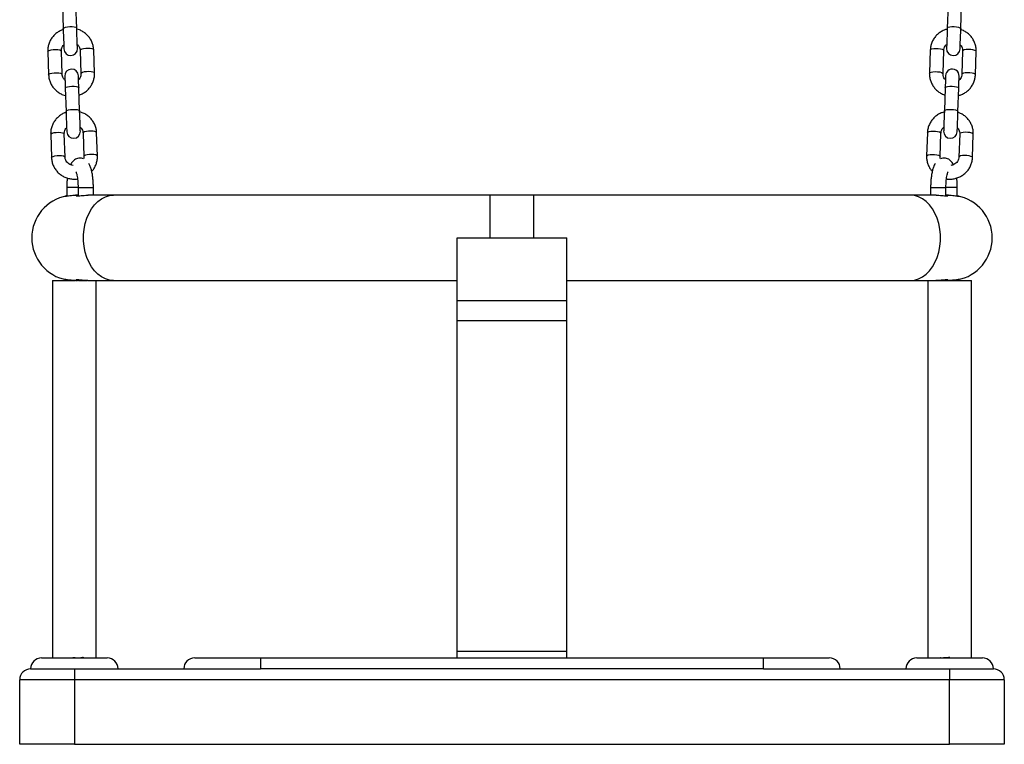
# Model space of a CAD drawing. Units: millimetres. Extents: x -2 to 8.5, y 1.4 to 15.6.
# Drawn here: x 5.9 to 6.3, y 11.8 to 12.1 of the extents above; entities that cross this region are included whole.
import ezdxf

# ---------------------------------------------------------------- set-up
doc = ezdxf.new("R2010")
doc.units = ezdxf.units.MM
doc.header["$MEASUREMENT"] = 0
doc.layers.get('0').update_dxf_attribs({"lineweight": 0})

# ---------------------------------------------------------------- blocks, each defined once
blk = doc.blocks.new('OPSHA_K011A')
at = {"color": 7, "linetype": 'Continuous', "lineweight": 25}
for p, q in [((283.7561390491722, -664.351376715904), (283.756509909272, -664.3619954025801)), ((283.762706050515, -664.3617790377195), (283.7623353096245, -664.3511603510435)), ((284.1609355303047, -664.3511603510435), (284.1605647894142, -664.3617790377195)), ((284.1667609306572, -664.3619954025801), (284.167131790757, -664.351376715904)), ((283.7494711967705, -664.3724697268065), (283.749841937661, -664.3830884134825)), ((283.7560381981132, -664.382872048622), (283.7556673380134, -664.3722533619459)), ((283.7642620893715, -664.3719531929548), (283.7646329494713, -664.3825718796309)), ((283.7708292099235, -664.3823555147703), (283.7704583498237, -664.3717368280943)), ((284.1528124901054, -664.3717368280943), (284.1524417492149, -664.3823555147703)), ((284.1586378904579, -664.3825718796309), (284.1590087505577, -664.3719531929548)), ((284.1676035019157, -664.3722533619459), (284.1672326418159, -664.382872048622)), ((284.1734289022682, -664.3830884134825), (284.173799762368, -664.3724697268065)), ((283.7574604841469, -664.3892180359419), (283.7578313442467, -664.3998367226179)), ((283.7640276046989, -664.3996203577574), (283.7636567445991, -664.3890015518721)), ((284.15961409533, -664.3890015518721), (284.1592433544395, -664.3996203577574)), ((284.1654394956825, -664.3998367226179), (284.1658103557823, -664.3892180359419)), ((283.7507926317451, -664.410310927635), (283.7511633726356, -664.420929614311)), ((283.7573596330879, -664.4207132494505), (283.7569887729881, -664.4100945627745)), ((283.7655835243461, -664.4097943937834), (283.7659543844459, -664.4204130804594)), ((283.7721506448982, -664.4201967155989), (283.7717797847984, -664.4095780289229)), ((284.1514910551307, -664.4095780289229), (284.1511203142402, -664.4201967155989)), ((284.1573164554832, -664.4204130804594), (284.157687315583, -664.4097943937834)), ((284.1662820669411, -664.4100945627745), (284.1659112068413, -664.4207132494505)), ((284.1721074672935, -664.420929614311), (284.1724783273933, -664.410310927635)), ((283.7581354471443, -664.4346502459105), (283.7581354471443, -664.4385256207045)), ((283.7633118721245, -664.438150349861), (283.7621656748054, -664.438150349861)), ((283.7633118721245, -664.4346502459105), (283.7633118721245, -664.4384523069914)), ((283.7795157524345, -664.438150349861), (283.7677487226723, -664.438150349861)), ((283.7703118416069, -664.438150349861), (283.7703118416069, -664.4346502459105)), ((283.951635489106, -664.438150349861), (283.7795157524345, -664.438150349861)), ((283.9716354700325, -664.438150349861), (283.951635489106, -664.438150349861)), ((284.1437550874946, -664.438150349861), (283.9716354700325, -664.438150349861)), ((284.1555389257667, -664.438150349861), (284.1437550874946, -664.438150349861)), ((284.1529589983223, -664.4346502459105), (284.1529589983223, -664.438150349861)), ((284.159959087014, -664.4384524262007), (284.159959087014, -664.4346502459105)), ((284.1611058803795, -664.438150349861), (284.159959087014, -664.438150349861)), ((284.1651353927849, -664.438525859123), (284.1651353927849, -664.4346502459105)), ((283.9366353842018, -664.4576502478178), (283.9866354557274, -664.4576502478178)), ((283.9366353842018, -664.4863325989302), (283.9366353842018, -664.4576502478178)), ((283.9866354557274, -664.4863325989302), (283.9866354557274, -664.4576502478178)), ((283.7516354414223, -664.477150264984), (283.7616354318855, -664.477150264984)), ((283.7581354471443, -664.4767747557219), (283.7581354471443, -664.477150264984)), ((283.7616354318855, -664.477150264984), (283.761893758416, -664.477150264984)), ((283.7621649595497, -664.477150264984), (283.7630248161552, -664.477150264984)), ((283.7642970176933, -664.477150264984), (283.7646008821724, -664.477150264984)), ((283.7649333568809, -664.477150264984), (283.7674021812675, -664.477150264984)), ((283.7651354166267, -664.477150264984), (283.7651354166267, -664.4771377480085)), ((283.7677316757438, -664.477150264984), (283.7795157524345, -664.477150264984)), ((283.7795157524345, -664.477150264984), (283.9366353842018, -664.477150264984)), ((283.9866354557274, -664.477150264984), (284.1437550874946, -664.477150264984)), ((284.1437550874946, -664.477150264984), (284.1555215212105, -664.477150264984)), ((284.1557126137016, -664.477150264984), (284.1584296318291, -664.477150264984)), ((284.1581354233024, -664.4771395361479), (284.1581354233024, -664.477150264984)), ((284.1586796137092, -664.477150264984), (284.1611051651237, -664.477150264984)), ((284.1608345600364, -664.477150264984), (284.1616354080437, -664.477150264984)), ((284.1616354080437, -664.477150264984), (284.1716353985069, -664.477150264984)), ((284.1651353927849, -664.477150264984), (284.1651353927849, -664.4767749941404)), ((283.9366353842018, -664.4863325989302), (283.9866354557274, -664.4863325989302)), ((283.9366353842018, -664.4954022800978), (283.9366353842018, -664.4863325989302)), ((283.9866354557274, -664.4954022800978), (283.9866354557274, -664.4863325989302)), ((283.9366353842018, -664.4954022800978), (283.9866354557274, -664.4954022800978)), ((283.9366353842018, -664.6466265356596), (283.9366353842018, -664.4954022800978)), ((283.9866354557274, -664.6466265356596), (283.9866354557274, -664.4954022800978)), ((283.7466354461906, -664.6496502792891), (283.7766354175804, -664.6496502792891)), ((283.7651354166267, -664.6496502792891), (283.7651354166267, -664.6494151985701)), ((283.7659800144432, -664.6496502792891), (283.7658284994362, -664.6495960390623)), ((283.8166353794334, -664.6496502792891), (283.8466354700325, -664.6496502792891)), ((283.8466354700325, -664.6496502792891), (283.8466354700325, -664.6546502745207)), ((283.8466354700325, -664.6496502792891), (284.076635489106, -664.6496502792891)), ((283.9366353842018, -664.6466265356596), (283.9866354557274, -664.6466265356596)), ((283.9366353842018, -664.6496502792891), (283.9366353842018, -664.6466265356596)), ((283.9866354557274, -664.6496502792891), (283.9866354557274, -664.6466265356596)), ((284.076635489106, -664.6546502745207), (284.076635489106, -664.6496502792891)), ((284.076635489106, -664.6496502792891), (284.1066354604957, -664.6496502792891)), ((284.1466354223488, -664.6496502792891), (284.1766353937385, -664.6496502792891)), ((284.1574424597023, -664.6495960390623), (284.157290825486, -664.6496502792891)), ((283.741635450959, -664.6546502745207), (283.7616354318855, -664.6546502745207)), ((283.7616354318855, -664.6546502745207), (283.7616354318855, -664.6596502697523)), ((283.7616354318855, -664.6546502745207), (283.8466354700325, -664.6546502745207)), ((284.076635489106, -664.6546502745207), (283.8466354700325, -664.6546502745207)), ((284.076635489106, -664.6546502745207), (284.1616354080437, -664.6546502745207)), ((284.1616354080437, -664.6546502745207), (284.1616354080437, -664.6596502697523)), ((284.1616354080437, -664.6546502745207), (284.1816353889702, -664.6546502745207)), ((283.7616354318855, -664.6596502697523), (283.7366354557274, -664.6596502697523)), ((283.7366354557274, -664.6891502773817), (283.7366354557274, -664.6596502697523)), ((283.7616354318855, -664.6596502697523), (283.7616354318855, -664.6891502773817)), ((284.1616354080437, -664.6596502697523), (283.7616354318855, -664.6596502697523)), ((284.1616354080437, -664.6891502773817), (284.1616354080437, -664.6596502697523)), ((284.1866353842018, -664.6596502697523), (284.1616354080437, -664.6596502697523)), ((284.1866353842018, -664.6596502697523), (284.1866353842018, -664.6891502773817)), ((283.7616354318855, -664.6891502773817), (283.7366354557274, -664.6891502773817)), ((283.7616354318855, -664.6891502773817), (284.1616354080437, -664.6891502773817)), ((284.1866353842018, -664.6891502773817), (284.1616354080437, -664.6891502773817))]:
    blk.add_line(p, q, dxfattribs=at)
at = {"color": 8, "linetype": 'Continuous', "lineweight": 25}
for p, q in [((283.7582546564338, -664.4346502459105), (283.7581354471443, -664.4346502459105)), ((283.7633118721245, -664.4346502459105), (283.7582546564338, -664.4346502459105)), ((283.7633118721245, -664.4346502459105), (283.7703118416069, -664.4346502459105)), ((283.951635489106, -664.4576502478178), (283.951635489106, -664.438150349861)), ((283.9716354700325, -664.4576502478178), (283.9716354700325, -664.438150349861)), ((284.1529589983223, -664.4346502459105), (284.159959087014, -664.4346502459105)), ((284.1651353927849, -664.4346502459105), (284.1599249931572, -664.4346502459105))]:
    blk.add_line(p, q, dxfattribs=at)
at = {"color": 8, "linetype": 'Continuous', "lineweight": 25, "flags": 128}
for points in [[(283.756509909272, -664.3619954025801), (283.7565521093605, -664.3618546164091), (283.756910929322, -664.3615800774153), (283.7575950714348, -664.3613426125105), (283.7585220428703, -664.3611708319243), (283.7595800253151, -664.3610854780729), (283.7606413456199, -664.3610968029554), (283.7615779730079, -664.3612034952696), (283.7622770162819, -664.3613926804121), (283.762654194474, -664.3616414701994), (283.762706050515, -664.3617790377195)], [(284.1605647894142, -664.3617790377195), (284.1606166454551, -664.3616414701994), (284.1609938236473, -664.3613926804121), (284.1616928669212, -664.3612034952696), (284.1626296135185, -664.3610968029554), (284.1636908146141, -664.3610854780729), (284.1647487970588, -664.3611708319243), (284.1656757684944, -664.3613426125105), (284.1663599106071, -664.3615800774153), (284.1667187305687, -664.3618546164091), (284.1667609306572, -664.3619954025801)], [(283.7494711967705, -664.3724697268065), (283.749648460984, -664.3721889889296), (283.7501779886482, -664.371928993469), (283.7509960027931, -664.3717212116774), (283.7520036789177, -664.3715906775053), (283.7530796619652, -664.3715531265791), (283.7540940138099, -664.3716129696425), (283.7549245449302, -664.3717631733473), (283.7554710003135, -664.3719856178816), (283.7556673380134, -664.3722533619459)], [(283.7704583498237, -664.3717368280943), (283.7702618929146, -664.37146908403), (283.7697155567406, -664.371246758705), (283.7688850256202, -664.3710965550001), (283.7678706737755, -664.3710365927275), (283.766794690728, -664.3710741436537), (283.7657868953941, -664.3712046778257), (283.7649690004585, -664.3714124596174), (283.764439353585, -664.3716724550779), (283.7642620893715, -664.3719531929548)], [(284.1528124901054, -664.3717368280943), (284.1530089470146, -664.37146908403), (284.1535552831886, -664.371246758705), (284.1543858143089, -664.3710965550001), (284.1554001661537, -664.3710365927275), (284.1564761492012, -664.3710741436537), (284.157483944535, -664.3712046778257), (284.1583019586799, -664.3714124596174), (284.1588314863441, -664.3716724550779), (284.1590087505577, -664.3719531929548)], [(284.173799762368, -664.3724697268065), (284.1736224981544, -664.3721889889296), (284.173092851281, -664.371928993469), (284.1722749563453, -664.3717212116774), (284.1712671610115, -664.3715906775053), (284.170191177964, -664.3715531265791), (284.1691768261192, -664.3716129696425), (284.1683462949989, -664.3717631733473), (284.1677999588249, -664.3719856178816), (284.1676035019157, -664.3722533619459)], [(283.749841937661, -664.3830880558546), (283.7500192018745, -664.3828076756056), (283.7505487295387, -664.3825476801451), (283.7513667436836, -664.3823398983534), (283.7523745390175, -664.3822093641813), (283.753450522065, -664.3821718132551), (283.7544648739097, -664.3822317755278), (283.75529540503, -664.3823819792326), (283.7558417412041, -664.3826043045576), (283.7560381981132, -664.382872048622)], [(283.7708290907142, -664.3823551571425), (283.7706327530144, -664.382087770706), (283.7700862976311, -664.381865445381), (283.76925588572, -664.3817152416761), (283.768241414666, -664.3816552794035), (283.7671655508278, -664.3816928303297), (283.7661577554939, -664.3818233645018), (283.765339741349, -664.3820311462935), (283.7648102136848, -664.382291141754), (283.7646329494713, -664.3825718796309)], [(284.1524417492149, -664.3823551571425), (284.1526380869148, -664.382087770706), (284.1531845422981, -664.381865445381), (284.1540149542091, -664.3817152416761), (284.1550294252632, -664.3816552794035), (284.1561054083107, -664.3816928303297), (284.1571130844353, -664.3818233645018), (284.1579310985801, -664.3820311462935), (284.1584606262443, -664.382291141754), (284.1586378904579, -664.3825718796309)], [(284.1734289022682, -664.3830880558546), (284.1732516380546, -664.3828076756056), (284.1727221103905, -664.3825476801451), (284.1719040962456, -664.3823398983534), (284.1708963009117, -664.3822093641813), (284.1698204370735, -664.3821718132551), (284.1688059660194, -664.3822317755278), (284.1679755541084, -664.3823819792326), (284.1674290987251, -664.3826043045576), (284.1672326418159, -664.382872048622)], [(283.7574604841469, -664.3892180359419), (283.7575026842354, -664.3890771305616), (283.7578616234062, -664.3888025915678), (283.7585457655189, -664.388565126663), (283.7594727369545, -664.3883933460768), (283.76053060019, -664.3883079922255), (283.7615919204948, -664.388319317108), (283.7625285478828, -664.3884260094221), (283.763227710366, -664.3886151945646), (283.7636047693489, -664.3888639843519), (283.7636567445991, -664.3890015518721)], [(284.15961409533, -664.3890015518721), (284.1596660705803, -664.3888639843519), (284.1600432487724, -664.3886151945646), (284.1607422920463, -664.3884260094221), (284.1616789194343, -664.388319317108), (284.1627402397392, -664.3883079922255), (284.163798222184, -664.3883933460768), (284.1647250744102, -664.388565126663), (284.1654093357322, -664.3888025915678), (284.1657681556938, -664.3890771305616), (284.1658103557823, -664.3892180359419)], [(283.7578313442467, -664.3998367226179), (283.7578735443352, -664.3996958172377), (283.7582323642967, -664.3994212782438), (283.7589165064094, -664.399183813339), (283.759843477845, -664.3990120327528), (283.7609014602897, -664.3989266789015), (283.7619627805946, -664.398938003784), (283.7628994079826, -664.3990446960981), (283.7635984512565, -664.3992338812407), (283.7639756294487, -664.399482671028), (283.7640276046989, -664.3996203577574)], [(284.1592433544395, -664.3996203577574), (284.1592952104805, -664.399482671028), (284.1596723886726, -664.3992338812407), (284.1603714319465, -664.3990446960981), (284.1613080593345, -664.398938003784), (284.1623693796394, -664.3989266789015), (284.1634273620842, -664.3990120327528), (284.1643543335197, -664.399183813339), (284.1650384756325, -664.3994212782438), (284.165397295594, -664.3996958172377), (284.1654394956825, -664.3998367226179)], [(283.7507926317451, -664.410310927635), (283.7509698959587, -664.4100301897581), (283.7514994236229, -664.4097701942976), (283.7523174377678, -664.4095624125059), (283.7533251138923, -664.4094318783339), (283.7544010969398, -664.4093943274077), (283.7554154487846, -664.4094542896803), (283.7562459799049, -664.4096044933851), (283.7567924352882, -664.4098268187101), (283.7569887729881, -664.4100945627745)], [(283.7717797847984, -664.4095780289229), (283.7715833278892, -664.4093102848585), (283.7710369917152, -664.4090879595335), (283.7702064605949, -664.4089377558287), (283.7691921087501, -664.408877793556), (283.7681161257026, -664.4089153444822), (283.7671083303688, -664.4090458786543), (283.7662904354332, -664.409253660446), (283.7657607885597, -664.4095136559065), (283.7655835243461, -664.4097943937834)], [(284.1514910551307, -664.4095780289229), (284.1516875120399, -664.4093102848585), (284.1522338482139, -664.4090879595335), (284.1530643793342, -664.4089377558287), (284.154078731179, -664.408877793556), (284.1551547142265, -664.4089153444822), (284.1561625095604, -664.4090458786543), (284.1569805237053, -664.409253660446), (284.1575100513695, -664.4095136559065), (284.157687315583, -664.4097943937834)], [(284.1724783273933, -664.410310927635), (284.1723010631798, -664.4100301897581), (284.1717714163063, -664.4097701942976), (284.1709535213707, -664.4095624125059), (284.1699457260368, -664.4094318783339), (284.1688697429893, -664.4093943274077), (284.1678553911445, -664.4094542896803), (284.1670248600242, -664.4096044933851), (284.1664785238502, -664.4098268187101), (284.1662820669411, -664.4100945627745)], [(283.7511633726356, -664.4209292566832), (283.7513406368492, -664.4206488764341), (283.7518701645134, -664.4203888809736), (283.7526881786583, -664.420181099182), (283.7536959739921, -664.4200505650099), (283.7547719570396, -664.4200130140837), (283.7557863088844, -664.4200729763563), (283.7566168400047, -664.4202231800612), (283.7571631761787, -664.4204455053862), (283.7573596330879, -664.4207132494505)], [(283.7721506448982, -664.420196357971), (283.771954187989, -664.4199290907438), (283.7714077326057, -664.4197066462095), (283.7705773206947, -664.4195564425047), (283.7695628496406, -664.419496480232), (283.7684869858024, -664.4195340311583), (283.7674791904686, -664.4196645653303), (283.7666611763237, -664.4198724663313), (283.7661316486595, -664.4201323425825), (283.7659543844459, -664.4204130804594)], [(284.1511203142402, -664.420196357971), (284.1513166519401, -664.4199290907438), (284.1518631073234, -664.4197066462095), (284.1526935192344, -664.4195564425047), (284.1537079902885, -664.419496480232), (284.154783973336, -664.4195340311583), (284.1557916494606, -664.4196645653303), (284.1566096636055, -664.4198724663313), (284.1571391912697, -664.4201323425825), (284.1573164554832, -664.4204130804594)], [(284.1721074672935, -664.4209292566832), (284.17193020308, -664.4206488764341), (284.1714006754158, -664.4203888809736), (284.1705826612709, -664.420181099182), (284.169574865937, -664.4200505650099), (284.1684990020988, -664.4200130140837), (284.1674845310447, -664.4200729763563), (284.1666539999244, -664.4202231800612), (284.1661076637504, -664.4204455053862), (284.1659112068413, -664.4207132494505)], [(283.7795157524345, -664.477150264984), (283.7776517959831, -664.476968709236), (283.7758225294349, -664.4764271414335), (283.7740620466469, -664.4755359327849), (283.7724032493828, -664.4743115341719), (283.7708768936394, -664.4727767145689), (283.7695114704368, -664.4709600842054), (283.7683323713539, -664.468895617729), (283.7673615308998, -664.4666215813215), (283.7666171880958, -664.4641804134901), (283.7661131712196, -664.4616176521833), (283.7658587785957, -664.4589809811171), (283.7658587785957, -664.4563195145186), (283.7661131712196, -664.4536829626616), (283.7666171880958, -664.4511202013548), (283.7673615308998, -664.4486790335234), (283.7683323713539, -664.4464049971159), (283.7695114704368, -664.4443405306395), (283.7708768936394, -664.442523900276), (283.7724032493828, -664.440989080673), (283.7740620466469, -664.4397646820601), (283.7758225294349, -664.4388733542021), (283.7776517959831, -664.438331905609), (283.7795157524345, -664.438150349861)], [(284.1437550874946, -664.477150264984), (284.1456190439461, -664.476968709236), (284.1474483104942, -664.4764271414335), (284.1492087932823, -664.4755359327849), (284.1508675905464, -664.4743115341719), (284.1523940654991, -664.4727767145689), (284.1537594887016, -664.4709600842054), (284.1549385877846, -664.468895617729), (284.1559093090294, -664.4666215813215), (284.1566536518333, -664.4641804134901), (284.1571576687095, -664.4616176521833), (284.1574120613334, -664.4589809811171), (284.1574120613334, -664.4563195145186), (284.1571576687095, -664.4536829626616), (284.1566536518333, -664.4511202013548), (284.1559093090294, -664.4486790335234), (284.1549385877846, -664.4464049971159), (284.1537594887016, -664.4443405306395), (284.1523940654991, -664.442523900276), (284.1508675905464, -664.440989080673), (284.1492087932823, -664.4397646820601), (284.1474483104942, -664.4388733542021), (284.1456190439461, -664.438331905609), (284.1437550874946, -664.438150349861)]]:
    blk.add_lwpolyline(points, dxfattribs=at)
at = {"color": 7, "linetype": 'Continuous', "lineweight": 25, "flags": 128}
for points in [[(283.756509909272, -664.3619954025801), (283.7565683218239, -664.3636675512846), (283.7566270920036, -664.3653523361738), (283.7566833587883, -664.366961780792), (283.756733903527, -664.3684116041716), (283.7567763420341, -664.3696263468321), (283.7568082901237, -664.370542351013), (283.7568281980751, -664.3711118137892), (283.7568349930046, -664.3713050520475)], [(283.7630312534569, -664.371088687187), (283.7630244585274, -664.3708954489286), (283.763004550576, -664.3703259861525), (283.7629726024864, -664.3694099819716), (283.7629301639793, -664.368195239311), (283.7628795000313, -664.3667452967222), (283.7628233524559, -664.3651359713133), (283.7627644630668, -664.3634511864241), (283.762706050515, -664.3617790377195)], [(284.1605647894142, -664.3617790377195), (284.1605063768623, -664.3634511864241), (284.1604474874733, -664.3651359713133), (284.1603913398979, -664.3667452967222), (284.1603406759498, -664.368195239311), (284.1602982374428, -664.3694099819716), (284.1602662893532, -664.3703259861525), (284.1602463814018, -664.3708954489286), (284.1602397056816, -664.371088687187)], [(284.1664358469246, -664.3713050520475), (284.1664426418541, -664.3711118137892), (284.1664625498054, -664.370542351013), (284.166494497895, -664.3696263468321), (284.1665369364021, -664.3684116041716), (284.1665876003502, -664.366961780792), (284.1666437479255, -664.3653523361738), (284.1667026373146, -664.3636675512846), (284.1667609306572, -664.3619954025801)], [(283.7572691532371, -664.3837365543898), (283.7572724910972, -664.3838353788908), (283.7572828623054, -664.3841291105803), (283.757299551606, -664.384609881645), (283.7573224397896, -664.3852648174818), (283.7573508116005, -664.3860765135344), (283.7573838325737, -664.3870233929213), (283.7574207874534, -664.3880799448546), (283.7574604841469, -664.3892180359419)], [(283.7636567445991, -664.3890015518721), (283.7636170479057, -664.387863579994), (283.763580093026, -664.3868070280607), (283.7635470720527, -664.3858601486738), (283.7635187002418, -664.3850484526213), (283.7634958120582, -664.3843933975752), (283.7634790035484, -664.3839126265104), (283.7634687515495, -664.3836190140303), (283.7634652944801, -664.3835201895292)], [(284.159805545449, -664.3835201895292), (284.1598020883796, -664.3836190140303), (284.1597918363807, -664.3839126265104), (284.1597750278709, -664.3843933975752), (284.1597521396873, -664.3850484526213), (284.1597237678764, -664.3858601486738), (284.1596907469032, -664.3868070280607), (284.1596539112327, -664.387863579994), (284.15961409533, -664.3890015518721)], [(284.1658103557823, -664.3892180359419), (284.1658500524757, -664.3880799448546), (284.1658870073555, -664.3870233929213), (284.1659200283287, -664.3860765135344), (284.1659484001396, -664.3852648174818), (284.1659712883232, -664.384609881645), (284.165988096833, -664.3841291105803), (284.1659983488319, -664.3838353788908), (284.1660018059013, -664.3837365543898)], [(283.7578313442467, -664.3998367226179), (283.7578897567985, -664.4015087521132), (283.7579485269783, -664.4031935370024), (283.758004793763, -664.4048029816206), (283.7580553385017, -664.4062529242094), (283.7580977770088, -664.4074675476606), (283.7581298443077, -664.4083835518416), (283.7581496330498, -664.408953133827), (283.7581564279793, -664.4091462528761)], [(283.7643526884315, -664.4089298880156), (283.764345893502, -664.4087366497572), (283.7643259855507, -664.408167186981), (283.7642940374611, -664.4072511828001), (283.764251598954, -664.4060364401396), (283.7642009350059, -664.4045866167601), (283.7641447874306, -664.4029771721418), (283.7640858980415, -664.4012923872526), (283.7640276046989, -664.3996203577574)], [(284.1592433544395, -664.3996203577574), (284.1591849418876, -664.4012923872526), (284.1591260524986, -664.4029771721418), (284.1590699049232, -664.4045866167601), (284.1590192409752, -664.4060364401396), (284.1589768024681, -664.4072511828001), (284.1589448543785, -664.408167186981), (284.1589249464271, -664.4087366497572), (284.1589182707069, -664.4089298880156)], [(284.1651144119499, -664.4091462528761), (284.1651212068794, -664.408953133827), (284.1651411148308, -664.4083835518416), (284.1651730629204, -664.4074675476606), (284.1652155014274, -664.4062529242094), (284.1652661653755, -664.4048029816206), (284.1653223129509, -664.4031935370024), (284.1653810831306, -664.4015087521132), (284.1654394956825, -664.3998367226179)]]:
    blk.add_lwpolyline(points, dxfattribs=at)
at = {"color": 7, "linetype": 'Continuous', "lineweight": 25}
for centre, radius, start, end in [((283.7599330936176, -664.3711968596872), 0.003100000000000447, 182.0000000019329, 2.000000001932904), ((284.1633377696201, -664.3711968596872), 0.003099999999999538, 177.9999999980671, 357.9999999980671), ((283.7603672122371, -664.38362839042), 0.003100000000000447, 2.000000001932904, 182.0000000019329), ((284.1629036510006, -664.38362839042), 0.003100000000000431, 357.9999999980671, 177.9999999980671), ((283.7612545383657, -664.409038086174), 0.003100000000000447, 182.0000000019329, 2.000000001932904), ((284.162016324872, -664.409038086174), 0.003099999999999522, 177.9999999980671, 357.9999999980671), ((283.7616354316181, -664.4576502974087), 0.01950000000000007, 100.3398772878972, 259.6601227121028), ((284.1616354316178, -664.4576502974087), 0.01949999999999991, 280.3398772878972, 79.66012271210286), ((283.7466354316187, -664.6546502974088), 0.005000000000000455, 90, 180), ((283.7766354316175, -664.6546502974088), 0.005000000000000455, 0, 90), ((283.8166354316184, -664.6546502974088), 0.005, 90, 180), ((284.1066354316193, -664.6546502974088), 0.005, 0, 90), ((284.1466354316183, -664.6546502974088), 0.005000000000000455, 90, 180), ((284.176635431619, -664.6546502974088), 0.005000000000000455, 0, 90), ((283.7416354316177, -664.6596502974087), 0.005, 90, 180), ((284.1816354316182, -664.6596502974087), 0.00500000000000091, 0, 90)]:
    blk.add_arc(centre, radius, start, end, dxfattribs=at)
for points, knots in [([(283.7565256448982, -664.3624469673689), (283.7560391738737, -664.362627355435), (283.7549810983258, -664.3630196998754), (283.7535173648087, -664.3639653503892), (283.7521617433961, -664.3651788012874), (283.7510470353939, -664.366610613806), (283.7502020103314, -664.3682063198012), (283.7496579236688, -664.3699187188006), (283.7494584666677, -664.3713613979803), (283.7494682434829, -664.3722126028956), (283.7494711967705, -664.3724697268065)], [0, 0, 0, 0, 0.1172836530145218, 0.2550922031393381, 0.392758941672282, 0.5302189508361732, 0.6673996674287491, 0.804282821189269, 0.9408796101959321, 1, 1, 1, 1]), ([(283.7704583498237, -664.3717368280943), (283.7704328675594, -664.3713643834569), (283.7703669502737, -664.3704009470835), (283.7699893618049, -664.3688783686584), (283.7692757779517, -664.3672394065616), (283.7682790526199, -664.3657474947727), (283.767035451356, -664.3644433694469), (283.7655761630907, -664.3633791220102), (283.7641233807411, -664.3626204634952), (283.7631304546761, -664.3623537053493), (283.7627223821876, -664.3622440731581)], [0, 0, 0, 0, 0.08580737945297923, 0.2219657426080345, 0.3581631788874274, 0.4944273897636782, 0.6308470616068697, 0.7675103044155583, 0.9044514472434896, 1, 1, 1, 1]), ([(284.1605489345787, -664.3622306025084), (284.1600510546198, -664.3623766023693), (284.1589681920398, -664.3626941443456), (284.1574420482032, -664.3635353938985), (284.1560051537711, -664.3646513899678), (284.1547932421766, -664.3660019091599), (284.1538389950404, -664.3675347782842), (284.1531767460058, -664.3692050328289), (284.152877261555, -664.3706303042122), (284.1528275173226, -664.3714801104509), (284.1528124901054, -664.3717368280943)], [0, 0, 0, 0, 0.1172852528640869, 0.255089222417463, 0.3927614300031313, 0.5302181577483658, 0.6673966144332483, 0.804282467322823, 0.9408757649950039, 0.9999999999999999, 0.9999999999999999, 0.9999999999999999, 0.9999999999999999]), ([(284.173799762368, -664.3724697268065), (284.1738003186441, -664.3720963977203), (284.1738017575738, -664.3711307010847), (284.1735312236672, -664.3695855133997), (284.1729337769032, -664.3679007689555), (284.1720435301089, -664.3663429683447), (284.1708938805262, -664.3649553225646), (284.169512514993, -664.3637916572025), (284.1681160692681, -664.3629336384008), (284.1671441477122, -664.3625982657447), (284.1667447181938, -664.3624604380186)], [0, 0, 0, 0, 0.08580986396847243, 0.2219658206491253, 0.3581600849688731, 0.4944226887225984, 0.6308434256954536, 0.7675059604289542, 0.9044521838865164, 0.9999999999999999, 0.9999999999999999, 0.9999999999999999, 0.9999999999999999]), ([(283.7556673380134, -664.3722533619459), (283.7556670519101, -664.3721112472078), (283.7556660309313, -664.3716041014384), (283.7558785144814, -664.3707475891779), (283.7562741086243, -664.3699288198022), (283.7566632001111, -664.3695620284213), (283.7567706199882, -664.3694607651289)], [0, 0, 0, 0, 0.1408032945928313, 0.5024657980465902, 0.8626413974666927, 1, 1, 1, 1]), ([(283.7629667612312, -664.369243446594), (283.7631162812616, -664.3693747358416), (283.7635466190025, -664.3697526030587), (283.7639951232543, -664.3705734799928), (283.7642266022506, -664.3713729940177), (283.7642552659711, -664.371841633327), (283.7642620893715, -664.3719531929548)], [0, 0, 0, 0, 0.185694810323899, 0.5344533722719237, 0.8891765854729993, 1, 1, 1, 1]), ([(284.1590087505577, -664.3719531929548), (284.1590183875381, -664.3718114500907), (284.1590527857664, -664.3713055132273), (284.159324293298, -664.3704657940684), (284.159776159044, -664.3696766670391), (284.1601898676857, -664.369337917577), (284.1603040786979, -664.3692444002684)], [0, 0, 0, 0, 0.1407717827143453, 0.5024706865261029, 0.862648926221062, 1, 1, 1, 1]), ([(284.1665003391502, -664.3694598114546), (284.1666403578823, -664.3696012167995), (284.1670433008078, -664.3700081500908), (284.1674333429931, -664.3708583456616), (284.1676083434307, -664.3716720442364), (284.1676044328818, -664.3721415815228), (284.1676035019157, -664.3722533619459)], [0, 0, 0, 0, 0.1857085950407762, 0.5344282406128715, 0.8891636303941188, 1, 1, 1, 1]), ([(283.749841937661, -664.3830884134825), (283.7498674199454, -664.3834608580887), (283.7499333372855, -664.3844242943826), (283.7503109251687, -664.3859468736773), (283.7510245114248, -664.3875858322092), (283.7520212277998, -664.3890777572778), (283.7532648787313, -664.3903818499393), (283.7547240505267, -664.3914462817843), (283.7561769378465, -664.3922047573863), (283.7571698368304, -664.3924715288458), (283.7575779052971, -664.3925811684187)], [0, 0, 0, 0, 0.08580726616237204, 0.2219654495489304, 0.3581627060082384, 0.4944267369762425, 0.6308462287059338, 0.7675146195711798, 0.90445155625639, 1, 1, 1, 1]), ([(283.7573335262535, -664.3855817949827), (283.7571840090098, -664.3854505054067), (283.7567536796344, -664.3850726375463), (283.7563050774882, -664.3842517804599), (283.7560739280237, -664.3834522277275), (283.7560450683871, -664.3829836075238), (283.7560381981132, -664.382872048622)], [0, 0, 0, 0, 0.1856958906158494, 0.534456054871716, 0.8891734267472773, 1, 1, 1, 1]), ([(283.7646329494713, -664.3825718796309), (283.7646332352509, -664.382713994097), (283.7646342550709, -664.3832211388976), (283.7644217908094, -664.3840776673053), (283.7640261422569, -664.3848963592575), (283.7636371623105, -664.3852632095918), (283.7635297867058, -664.3853644764479)], [0, 0, 0, 0, 0.1408066479133137, 0.5024777645908189, 0.8626619418230975, 0.9999999999999999, 0.9999999999999999, 0.9999999999999999, 0.9999999999999999]), ([(283.7637746425865, -664.3923782742079), (283.7642611589693, -664.3921978964595), (283.7653192614892, -664.3918056010368), (283.7667829346504, -664.3908598477922), (283.7681385467461, -664.3896464462628), (283.7692532536387, -664.3882146256451), (283.7700982695499, -664.3866189224502), (283.7706423921757, -664.3849065233367), (283.770841740254, -664.3834638422134), (283.7708321168687, -664.3826126386048), (283.7708292099235, -664.3823555147703)], [0, 0, 0, 0, 0.1172918438270387, 0.2550927367031857, 0.3927593696792699, 0.5302192335322475, 0.6673998897454804, 0.8042829385499592, 0.9408795723893403, 1, 1, 1, 1]), ([(284.1524417492149, -664.3823555147703), (284.1524411439189, -664.3827288445295), (284.1524395781892, -664.383694544191), (284.1527102152707, -664.3852397514001), (284.1533075408573, -664.3869245548422), (284.1541979536162, -664.3884822804182), (284.1553474237592, -664.389870094335), (284.1567290244805, -664.3910334888301), (284.1581253400985, -664.3918916362554), (284.1590972401612, -664.3922269822062), (284.1594966741798, -664.3923648035582)], [0, 0, 0, 0, 0.08580962429326824, 0.2219654957856898, 0.3581680182780458, 0.4944228251194109, 0.6308503260964342, 0.7675138249922773, 0.9044522265287844, 1, 1, 1, 1]), ([(284.1597410532234, -664.3853654301222), (284.159601034515, -664.3852240248491), (284.1591980919769, -664.3848170920901), (284.1588080487184, -664.3839668939781), (284.1586330489939, -664.3831531979761), (284.1586369595028, -664.3826836600845), (284.1586378904579, -664.3825718796309)], [0, 0, 0, 0, 0.1857085865200562, 0.5344277894316675, 0.889163635479536, 0.9999999999999999, 0.9999999999999999, 0.9999999999999999, 0.9999999999999999]), ([(284.1656924577949, -664.3925946390684), (284.1661903377956, -664.3924486391841), (284.1672732006721, -664.392131097097), (284.1687993439794, -664.3912898477588), (284.1702362383515, -664.390173851893), (284.1714481506481, -664.3888233318307), (284.1724023971167, -664.3872904635743), (284.1730646462805, -664.3856202093143), (284.173364130915, -664.384194936398), (284.1734138750638, -664.3833451310711), (284.1734289022682, -664.3830884134825)], [0, 0, 0, 0, 0.1172852328320944, 0.2550892270541775, 0.3927614327679659, 0.5302181187305265, 0.6673966183560679, 0.8042824693844545, 0.9408757147670626, 0.9999999999999999, 0.9999999999999999, 0.9999999999999999, 0.9999999999999999]), ([(284.1672326418159, -664.382872048622), (284.1672230057723, -664.3830137920972), (284.1671886108855, -664.3835197311432), (284.1669170532699, -664.3843593965325), (284.166465376846, -664.3851486549663), (284.1660515709521, -664.3854873289465), (284.1659373136757, -664.3855808413084)], [0, 0, 0, 0, 0.1407707177917875, 0.5024668853923928, 0.8626245318004554, 0.9999999999999999, 0.9999999999999999, 0.9999999999999999, 0.9999999999999999]), ([(283.7578470798729, -664.4002881681974), (283.7573606105637, -664.400468558041), (283.7563025388557, -664.4008609063069), (283.7548387512928, -664.4018065382977), (283.7534832598815, -664.4030201207584), (283.7523684276496, -664.4044518173341), (283.7515234526985, -664.4060475277281), (283.7509793567791, -664.4077599167713), (283.750779901797, -664.4092025999744), (283.7507896784903, -664.4100538038249), (283.7507926317451, -664.410310927635)], [0, 0, 0, 0, 0.1172837731326265, 0.2550924378556401, 0.39276532522192, 0.5302184207652583, 0.6673992778538644, 0.8042826201380209, 0.9408794986117712, 1, 1, 1, 1]), ([(283.7717797847984, -664.4095780289229), (283.7717543068923, -664.4092055824785), (283.7716884034292, -664.4082421787623), (283.7713107067378, -664.4067196670405), (283.7705974183194, -664.4050805618956), (283.7696004561151, -664.403588737485), (283.7683568989399, -664.402284563357), (283.766897594913, -664.4012203248581), (283.7654448159431, -664.4004616638886), (283.7644518897781, -664.4001949060678), (283.7640438171623, -664.4000852739866)], [0, 0, 0, 0, 0.08580730007026163, 0.221956936440327, 0.3581588594288899, 0.4944278267135945, 0.6308474112935241, 0.7675105276713664, 0.9044515184991436, 1, 1, 1, 1]), ([(284.159227499604, -664.4000718033369), (284.1587296197816, -664.4002178032365), (284.157646757609, -664.4005353452642), (284.1561206112149, -664.4013765940797), (284.1546837249683, -664.4024925940182), (284.153471763759, -664.4038431212136), (284.1525176246781, -664.4053760576621), (284.1518552814762, -664.4070462562031), (284.151555828574, -664.4084715071263), (284.151506082819, -664.4093213115937), (284.1514910551307, -664.4095780289229)], [0, 0, 0, 0, 0.1172853318561889, 0.2550893676792777, 0.3927617017601391, 0.530218482169296, 0.6674045660923734, 0.8042823349067862, 0.9408756741427199, 0.9999999999999999, 0.9999999999999999, 0.9999999999999999, 0.9999999999999999]), ([(284.1724783273933, -664.410310927635), (284.1724788857267, -664.4099375978769), (284.1724803299169, -664.408971937457), (284.1722097489731, -664.4074267696551), (284.1716123729587, -664.4057419973728), (284.1707220930023, -664.4041841667015), (284.1695724400473, -664.4027965359026), (284.1681911202616, -664.4016328238868), (284.1667945755474, -664.400775006156), (284.1658227067731, -664.4004395190418), (284.1654232832191, -664.4003016388472)], [0, 0, 0, 0, 0.0858100111292601, 0.2219574775634498, 0.3581603666442936, 0.4944231600587971, 0.6308441699298019, 0.7675069390345661, 0.9044488234154425, 0.9999999999999999, 0.9999999999999999, 0.9999999999999999, 0.9999999999999999]), ([(283.7569887729881, -664.4100945627745), (283.7569884890038, -664.4099524897258), (283.7569874753556, -664.4094453784023), (283.7571999292143, -664.4085888031238), (283.7575955440701, -664.4077700219866), (283.7579846351876, -664.4074032295434), (283.7580920549629, -664.4073019659575)], [0, 0, 0, 0, 0.140771473804345, 0.5024655212032151, 0.8626413210361297, 1, 1, 1, 1]), ([(283.7642881962059, -664.4070846474226), (283.7644377655509, -664.4072159302261), (283.7648681947379, -664.4075937345833), (283.7653165152154, -664.4084147231904), (283.7655480405795, -664.4092141955596), (283.7655767015661, -664.4096828339013), (283.7655835243461, -664.4097943937834)], [0, 0, 0, 0, 0.185717801960513, 0.5344568586520366, 0.8891769339248894, 1, 1, 1, 1]), ([(284.157687315583, -664.4097943937834), (284.1576969512628, -664.4096526497547), (284.1577313427427, -664.4091467397236), (284.158002913626, -664.4083070912127), (284.1584546961461, -664.4075178810206), (284.1588684316269, -664.4071791171932), (284.1589826437233, -664.4070856010969)], [0, 0, 0, 0, 0.1407722371998107, 0.5024415323212413, 0.862648482779447, 1, 1, 1, 1]), ([(284.1651789041755, -664.4073010122831), (284.1653189244537, -664.4074424159112), (284.1657218938074, -664.407849366459), (284.1661118629657, -664.4086996315564), (284.1662869120176, -664.4095132758619), (284.1662829986456, -664.409982781777), (284.1662820669411, -664.4100945627745)], [0, 0, 0, 0, 0.1857090243958427, 0.5344586286536274, 0.8891628899279475, 1, 1, 1, 1]), ([(283.7659543844459, -664.4204130804594), (283.765957038839, -664.4205554719185), (283.7659637141917, -664.4209135624974), (283.7658634830171, -664.4212623056148), (283.7658031078575, -664.4214723742064)], [0, 0, 0, 0, 0.3976408974839856, 1, 1, 1, 1]), ([(283.7695627304313, -664.427268210655), (283.7699005269445, -664.426864744667), (283.7706248462385, -664.4259996137721), (283.7714157371541, -664.4244567216324), (283.7719648972327, -664.4227486804857), (283.7721630789877, -664.4213050044502), (283.7721535298427, -664.4204538595832), (283.7721506448982, -664.4201967155989)], [0, 0, 0, 0, 0.2033096723540466, 0.435946236038632, 0.6680849633897843, 0.8997233511288434, 1, 1, 1, 1]), ([(284.1511203142402, -664.4201967155989), (284.1511197711391, -664.4205699923891), (284.1511183662863, -664.4215355550346), (284.1513872484286, -664.423082256654), (284.1519917663575, -664.4247609344645), (284.1527641172909, -664.4261744385358), (284.1534304150139, -664.4269294466112), (284.1537010761497, -664.4272361433561)], [0, 0, 0, 0, 0.1460249127121938, 0.377725603790657, 0.6095056010078799, 0.8413747283769695, 1, 1, 1, 1]), ([(284.1574608179329, -664.4214654600676), (284.1573983819838, -664.4212274699635), (284.1573071657315, -664.4208797765946), (284.1573142274031, -664.4205250141422), (284.1573164554832, -664.4204130804594)], [0, 0, 0, 0, 0.6844827235860413, 1, 1, 1, 1]), ([(283.7511633726356, -664.420929614311), (283.7511888543689, -664.4213020579436), (283.7512547702848, -664.4222654917187), (283.7516323822095, -664.4237881327854), (283.7523459144325, -664.4254269787139), (283.7533426054145, -664.426919524619), (283.7545868439268, -664.4282211749578), (283.7560436601128, -664.4292947423978), (283.7576694252332, -664.4301044811002), (283.7594188571641, -664.4306384703532), (283.7612305362202, -664.4308320884275), (283.7624697584527, -664.4308485601034), (283.7630667780653, -664.4307156254672), (283.763069996476, -664.4307149088438)], [0, 0, 0, 0, 0.06512348056230763, 0.1684608225584336, 0.2718339420606675, 0.3752460449016051, 0.4787912303217407, 0.5825063445611495, 0.6864347218806899, 0.7905808468997616, 0.8949245257964531, 0.9994335595427734, 1, 1, 1, 1]), ([(283.7610474916694, -664.4245654976423), (283.7606921009559, -664.4244963515519), (283.759960791462, -664.4243540653563), (283.758986826126, -664.4238017801215), (283.7581805295798, -664.4230391712974), (283.7576194374217, -664.4220989541102), (283.757395826355, -664.4212930840952), (283.7573665919647, -664.420824734208), (283.7573596330879, -664.4207132494505)], [0, 0, 0, 0, 0.1771159738951366, 0.3644625161053501, 0.5532545353070035, 0.7445690802710946, 0.9391979053403249, 1, 1, 1, 1]), ([(283.7658031078575, -664.4214723742064), (283.7654990334034, -664.4213660692303), (283.7648199975322, -664.4211286770696), (283.7636894097926, -664.421133087988), (283.762604236885, -664.4214276938419), (283.7616970163202, -664.4219405612876), (283.760953669764, -664.4226052931854), (283.7603465176965, -664.4233727580013), (283.7600453366852, -664.4239520886983), (283.7598925920723, -664.424245897537)], [0, 0, 0, 0, 0.1254361984706339, 0.2801145471906779, 0.4221437976308244, 0.5576196989597867, 0.6954354660565114, 0.8455394260654063, 1, 1, 1, 1]), ([(283.7703118416069, -664.4346502459105), (283.7703093597705, -664.4343117223343), (283.7703021517739, -664.4333285481762), (283.7702225187116, -664.431711972939), (283.7700430147582, -664.4298582552017), (283.7697732436339, -664.4280990376028), (283.7693979198796, -664.4264525576846), (283.7689364874462, -664.4249716859827), (283.7684792232033, -664.424109217631), (283.7682569118736, -664.4236899054106)], [0, 0, 0, 0, 0.07776420233546293, 0.2258506041596329, 0.3748896955708262, 0.5260441059203831, 0.6814064318105452, 0.8451071552691564, 1, 1, 1, 1]), ([(284.1550287100075, -664.4236901438292), (284.1548960168787, -664.4239144460416), (284.154520147022, -664.424549810067), (284.1540921156887, -664.4257214200495), (284.1536634425996, -664.4272816519006), (284.1533408862127, -664.4290248423717), (284.1531150264985, -664.4308999548527), (284.1529824866942, -664.4327840182368), (284.1529666258196, -664.4340442164018), (284.1529589983223, -664.4346502459105)], [0, 0, 0, 0, 0.08475744028330975, 0.2400860331307657, 0.3955289104599669, 0.5570663854936551, 0.7109118235491662, 0.8609774475940035, 1, 1, 1, 1]), ([(284.1633502336738, -664.4242400562819), (284.1632562819853, -664.4240341620368), (284.1630122077316, -664.4234992755946), (284.1624594349835, -664.4227626540323), (284.1616892139685, -664.4220197007987), (284.1607619775662, -664.4214674203392), (284.1596750735192, -664.4211463577294), (284.1585169042958, -664.4211171049651), (284.1577997201405, -664.4213536715647), (284.1574608179329, -664.4214654600676)], [0, 0, 0, 0, 0.1049905946530435, 0.2727518959297129, 0.4230233770547542, 0.5658118747026356, 0.7058668509933725, 0.861008678137577, 1, 1, 1, 1]), ([(284.1601960750816, -664.4306942856367), (284.160290540682, -664.4307137151238), (284.160981251371, -664.4308557790562), (284.1623127505775, -664.4308240804337), (284.1641243408815, -664.430576646032), (284.1658665615581, -664.4299961333761), (284.1674793193436, -664.4291364619539), (284.1689144263894, -664.42801360513), (284.1701268166929, -664.4266649190208), (284.1710809347772, -664.4251315619042), (284.1717432191002, -664.4234614366744), (284.1720426950363, -664.4220361365437), (284.1720924398999, -664.4211863314022), (284.1721074672935, -664.420929614311)], [0, 0, 0, 0, 0.01654961897499653, 0.1210069991951974, 0.2255765831975715, 0.3301840463994387, 0.434751593310599, 0.5392191116809607, 0.6435231163564604, 0.7476160634518324, 0.851486874133573, 0.9551357648798756, 1, 1, 1, 1]), ([(284.1659112068413, -664.4207132494505), (284.1659013981337, -664.4208548855643), (284.1658663947749, -664.4213603283097), (284.1656051988833, -664.4222088465965), (284.1649950113318, -664.4231600631758), (284.1641285155968, -664.4239104892918), (284.1631760329113, -664.4244033138636), (284.1625040673246, -664.4245029313299), (284.1622195335624, -664.4245451128538)], [0, 0, 0, 0, 0.07726090479919447, 0.2757133247774691, 0.4733633381340759, 0.6679920261493703, 0.8594161969418004, 1, 1, 1, 1]), ([(283.7623238655327, -664.427430812126), (283.762350344465, -664.4274885620684), (283.7624220732744, -664.4276450009527), (283.7626047052002, -664.4281952948165), (283.7628155537371, -664.4290510662026), (283.763018838152, -664.430188258634), (283.7631813644078, -664.4315455743122), (283.7632909038805, -664.4330591010746), (283.7633048642513, -664.4341184636353), (283.7633118721245, -664.4346502459105)], [0, 0, 0, 0, 0.07501617382371675, 0.2032113975331169, 0.3459569359773221, 0.5004285387703458, 0.6630985046825207, 0.830881088048931, 1, 1, 1, 1]), ([(284.159959087014, -664.4346502459105), (284.1599611147106, -664.4343680530085), (284.1599670139297, -664.4335470630363), (284.1600333704376, -664.4322087891494), (284.1601774121085, -664.4307250372601), (284.1603799467196, -664.4294172863124), (284.1606054049155, -664.4284094890113), (284.1608171608353, -664.4277251353308), (284.1609099096934, -664.4275134061277), (284.1609499546287, -664.4274219906385)], [0, 0, 0, 0, 0.08986869505608959, 0.2614569570751751, 0.4318286488085645, 0.5991392383839491, 0.7611878308614447, 0.8968912604775557, 0.9999999999999999, 0.9999999999999999, 0.9999999999999999, 0.9999999999999999]), ([(283.7583847137687, -664.4302675163801), (283.7583565880707, -664.4304876567735), (283.7582520644285, -664.4313057653733), (283.7581618276548, -664.4327882463974), (283.758144013815, -664.4340455897338), (283.7581354471443, -664.4346502459105)], [0, 0, 0, 0, 0.1604436954393234, 0.5962575292659092, 1, 1, 1, 1]), ([(284.1651353927849, -664.4346502459105), (284.1651327821149, -664.4343119566449), (284.1651251999249, -664.4333294605162), (284.1650579870932, -664.4318365726431), (284.1649417348802, -664.4307483686346), (284.164890060067, -664.4302646553572)], [0, 0, 0, 0, 0.2258287510928274, 0.6558761875058904, 1, 1, 1, 1]), ([(283.7581354471443, -664.4384753143843), (283.7580036118036, -664.4384994666043), (283.7575800367852, -664.4385770655028), (283.7574748661139, -664.4386118275395), (283.7574024292229, -664.438635770088)], [0, 0, 0, 0, 0.3112443693148702, 1, 1, 1, 1]), ([(283.7574316354988, -664.4386345779951), (283.7574377931181, -664.4386379351959), (283.7574522496564, -664.4386458170588), (283.7580143319176, -664.4385434951907), (283.7589697643819, -664.4383846121273), (283.7602443839699, -664.4382311726247), (283.7614313442594, -664.4381443599509), (283.7621073256835, -664.4381590002856), (283.7623133751152, -664.4381634628828)], [0, 0, 0, 0, 0.1408772198823279, 0.3307442708937811, 0.5229374050186248, 0.7187201970643, 0.9142616327039165, 0.9999999999999999, 0.9999999999999999, 0.9999999999999999, 0.9999999999999999]), ([(283.7633118721245, -664.438222829109), (283.7631611241598, -664.4382376449898), (283.7627021696792, -664.4382827521654), (283.7623673873225, -664.4383957323953), (283.7623758038174, -664.4384825752252), (283.7628268821048, -664.4384938915687), (283.7633686681714, -664.4384501791383), (283.7636038156746, -664.4384312069471)], [0, 0, 0, 0, 0.1148100607428771, 0.3495409815775199, 0.5862027270573256, 0.8204025497884134, 1, 1, 1, 1]), ([(283.7636038156746, -664.4384312069471), (283.7639737839748, -664.4383955868998), (283.7647136636609, -664.4383243522848), (283.7661191787941, -664.438203487075), (283.7672400708855, -664.4381375261569), (283.7677897452762, -664.4381568180247), (283.767900952935, -664.4381607210692)], [0, 0, 0, 0, 0.307366812187312, 0.6146863395770651, 0.9220450675266553, 1, 1, 1, 1]), ([(284.1555240246055, -664.438161913162), (284.1556901202842, -664.4381588258054), (284.1562956169767, -664.438147570942), (284.1574483181906, -664.4382261780027), (284.1587866338671, -664.4383463014362), (284.1599185780436, -664.4384593825291), (284.1606330226226, -664.4384966876385), (284.1609422206423, -664.4384741785939), (284.1608680125394, -664.4384347788962), (284.1608597131965, -664.4384303724821)], [0, 0, 0, 0, 0.06774939572072759, 0.2469783382713177, 0.4286135583773225, 0.6128425994454145, 0.7962481330633832, 0.9772126390229429, 0.9999999999999999, 0.9999999999999999, 0.9999999999999999, 0.9999999999999999]), ([(284.1607076021431, -664.4383412039335), (284.1605556082325, -664.4382956209074), (284.1603860267335, -664.438244763357), (284.1599992049672, -664.4382195978155), (284.159959087014, -664.4382169878538)], [0, 0, 0, 0, 0.8962882736832205, 1, 1, 1, 1]), ([(284.1610273214577, -664.4381632244642), (284.161242175733, -664.4381595863783), (284.1619153201539, -664.4381481881544), (284.163078871103, -664.4382366754378), (284.164332907498, -664.4383894354457), (284.165287093789, -664.4385488730898), (284.1658336731219, -664.4386483966723), (284.1658331949914, -664.4386375602837), (284.1658330055473, -664.4386332666929)], [0, 0, 0, 0, 0.0898557907001155, 0.2815206930969992, 0.4750438093285274, 0.6724425945323048, 0.8702152917960566, 1, 1, 1, 1]), ([(284.1658593508003, -664.4386325514372), (284.1657808141247, -664.4386077490171), (284.1656680687141, -664.4385721432443), (284.1652593918027, -664.4384977632405), (284.1651353927849, -664.438475195175)], [0, 0, 0, 0, 0.6965842354186812, 1, 1, 1, 1]), ([(283.7516354414223, -664.477150264984), (283.7516354414223, -664.4814359213635), (283.7516354414223, -664.4896480422321), (283.7516354414223, -664.5014672601021), (283.7516354414223, -664.5122275572633), (283.7516354414223, -664.5219271453193), (283.7516354414223, -664.5300520399289), (283.7516354414223, -664.5367356574764), (283.7516354414223, -664.542113258901), (283.7516354414223, -664.5468348300676), (283.7516354414223, -664.551170020326), (283.7516354414223, -664.5560430505593), (283.7516354414223, -664.5620300866744), (283.7516354414223, -664.5694396175143), (283.7516354414223, -664.5779244432713), (283.7516354414223, -664.5874812036598), (283.7516354414223, -664.5980323323663), (283.7516354414223, -664.6095591665555), (283.7516354414223, -664.6220401002472), (283.7516354414223, -664.6355287976389), (283.7516354414223, -664.6448287002329), (283.7516354414223, -664.6496502792891)], [0, 0, 0, 0, 0.07493784413775763, 0.1435949546935184, 0.2059987358945323, 0.2621717605741197, 0.3121320271878005, 0.3470376496761216, 0.3781212289284848, 0.405388936895858, 0.4288965856283288, 0.4532686982809778, 0.489849966866728, 0.5326570142159488, 0.5816837955218953, 0.6369272207864963, 0.6983840483057784, 0.7647899414664483, 0.8371905286410708, 0.9155906495440029, 1, 1, 1, 1]), ([(283.7622436376808, -664.4771373903807), (283.7620287618468, -664.4771410337507), (283.7613556707732, -664.4771524464807), (283.7601912820467, -664.4770637572217), (283.7589407441486, -664.4769118197721), (283.7579730859819, -664.4767493313102), (283.7574097460823, -664.476648959977), (283.7573467963924, -664.4766523692642), (283.757608938073, -664.4767299123894), (283.7580128919838, -664.4768031885046), (283.7581354471443, -664.4768254196699)], [0, 0, 0, 0, 0.06709075896212285, 0.210159468316605, 0.3546380161375106, 0.5019991672904859, 0.6496394493992617, 0.7945292306329289, 0.9376624349969951, 1, 1, 1, 1]), ([(283.7636038156746, -664.4768692886885), (283.7633057494152, -664.4768460887142), (283.7627095689134, -664.476799685031), (283.7623363838869, -664.476831532173), (283.7624126270169, -664.4769312288779), (283.7629620918763, -664.4770604484468), (283.7639289438524, -664.4771500635568), (283.7650196170765, -664.4771632897828), (283.7657686909336, -664.4771016736927), (283.7660460563896, -664.4770788586195)], [0, 0, 0, 0, 0.1509060362302908, 0.3018363644184479, 0.4524680220791876, 0.6049154463185579, 0.7586179734196573, 0.9106215822791397, 1, 1, 1, 1]), ([(283.767746576905, -664.4771384632643), (283.7675781269302, -664.4771416198023), (283.7669698979701, -664.4771530172391), (283.7658195776187, -664.4770746442814), (283.7645492831637, -664.4769588900188), (283.7638974812892, -664.476897119185), (283.7636038156746, -664.4768692886885)], [0, 0, 0, 0, 0.1186867028827716, 0.4285467515636723, 0.7425350012307891, 1, 1, 1, 1]), ([(283.7716354223488, -664.6496502792891), (283.7716354223488, -664.6453896218366), (283.7716354223488, -664.63722271817), (283.7716354223488, -664.6254621238897), (283.7716354223488, -664.6147480946518), (283.7716354223488, -664.6050861425388), (283.7716354223488, -664.5969915741077), (283.7716354223488, -664.5903339782024), (283.7716354223488, -664.5849802452519), (283.7716354223488, -664.5802817957017), (283.7716354223488, -664.5759568459214), (283.7716354223488, -664.5710806789443), (283.7716354223488, -664.5650791157093), (283.7716354223488, -664.5576555914888), (283.7716354223488, -664.5491562762118), (283.7716354223488, -664.5395814750539), (283.7716354223488, -664.5290055184107), (283.7716354223488, -664.5174435260637), (283.7716354223488, -664.504913087402), (283.7716354223488, -664.4913563067123), (283.7716354223488, -664.4820022988836), (283.7716354223488, -664.477150264984)], [0, 0, 0, 0, 0.07459921437494485, 0.1429930953573838, 0.2051877090092902, 0.2611870969791902, 0.3109909038213824, 0.3457764473978066, 0.3767350521189431, 0.4038662267161018, 0.4272568942555515, 0.4517208436658742, 0.4883943237058788, 0.5312766846847209, 0.5803750596046547, 0.6357019575112157, 0.697271428553683, 0.7638347848385498, 0.8364580025008246, 0.9151688420152858, 1, 1, 1, 1]), ([(284.1516354175804, -664.477150264984), (284.1516354175804, -664.4814359213635), (284.1516354175804, -664.4896480422321), (284.1516354175804, -664.5014672601021), (284.1516354175804, -664.5122275572633), (284.1516354175804, -664.5219271453193), (284.1516354175804, -664.5300520399289), (284.1516354175804, -664.5367356574764), (284.1516354175804, -664.542113258901), (284.1516354175804, -664.5468348300676), (284.1516354175804, -664.551170020326), (284.1516354175804, -664.5560430505593), (284.1516354175804, -664.5620300866744), (284.1516354175804, -664.5694396175143), (284.1516354175804, -664.5779244432713), (284.1516354175804, -664.5874812036598), (284.1516354175804, -664.5980323323663), (284.1516354175804, -664.6095591665555), (284.1516354175804, -664.6220401002472), (284.1516354175804, -664.6355287976389), (284.1516354175804, -664.6448287002329), (284.1516354175804, -664.6496502792891)], [0, 0, 0, 0, 0.07493784413775763, 0.1435949546935184, 0.2059987358945323, 0.2621717605741197, 0.3121320271878005, 0.3470376496761216, 0.3781212289284848, 0.405388936895858, 0.4288965856283288, 0.4532686982809778, 0.489849966866728, 0.5326570142159488, 0.5816837955218953, 0.6369272207864963, 0.6983840483057784, 0.7647899414664483, 0.8371905286410708, 0.9155906495440029, 1, 1, 1, 1]), ([(284.1608307453392, -664.4768738186415), (284.1608457094356, -664.4768622539013), (284.1609041807699, -664.4768170653554), (284.1605111796455, -664.4768050935932), (284.15970083044, -664.4768611090012), (284.1585187159347, -664.4769814774679), (284.1571413948225, -664.4770970603399), (284.1560205432255, -664.4771634470192), (284.1554761065821, -664.4771439526246), (284.155369410157, -664.4771401321943)], [0, 0, 0, 0, 0.06166614733251087, 0.2409568683667717, 0.4180358788066622, 0.595688795800888, 0.7757371835717325, 0.9560499074030608, 1, 1, 1, 1]), ([(284.157228240609, -664.4770786202009), (284.1575225691943, -664.4771025358577), (284.1582843157196, -664.4771644315397), (284.1593601976077, -664.4771485681854), (284.1603339702436, -664.4770579836154), (284.1606306899342, -664.4769768221811), (284.1607802006004, -664.4769359266813)], [0, 0, 0, 0, 0.1733250340693642, 0.4485794053674241, 0.7221510315927578, 1, 1, 1, 1]), ([(284.1658392044304, -664.4766660368498), (284.1658330480607, -664.4766626798755), (284.1658185944546, -664.4766547985444), (284.1652564958443, -664.4767571132031), (284.1643011817217, -664.4769160166027), (284.1630264729632, -664.4770694335989), (284.1618395340759, -664.4771562549049), (284.1611635941629, -664.4771416141193), (284.1609575840233, -664.4771371519621)], [0, 0, 0, 0, 0.140878998874435, 0.3307484475196962, 0.5229331399385095, 0.7187325897388713, 0.9142764946682063, 1, 1, 1, 1]), ([(284.1651353927849, -664.4768253004606), (284.1652672253479, -664.4768011482261), (284.1656907948821, -664.4767235486529), (284.1657960408778, -664.4766887870762), (284.1658685299156, -664.4766648447569)], [0, 0, 0, 0, 0.3112418461676145, 1, 1, 1, 1]), ([(284.1716353985069, -664.6496502792891), (284.1716353985069, -664.6453896218366), (284.1716353985069, -664.63722271817), (284.1716353985069, -664.6254621238897), (284.1716353985069, -664.6147480946518), (284.1716353985069, -664.6050861425388), (284.1716353985069, -664.5969915741077), (284.1716353985069, -664.5903339782024), (284.1716353985069, -664.5849802452519), (284.1716353985069, -664.5802817957017), (284.1716353985069, -664.5759568459214), (284.1716353985069, -664.5710806789443), (284.1716353985069, -664.5650791157093), (284.1716353985069, -664.5576555914888), (284.1716353985069, -664.5491562762118), (284.1716353985069, -664.5395814750539), (284.1716353985069, -664.5290055184107), (284.1716353985069, -664.5174435260637), (284.1716353985069, -664.504913087402), (284.1716353985069, -664.4913563067123), (284.1716353985069, -664.4820022988836), (284.1716353985069, -664.477150264984)], [0, 0, 0, 0, 0.07459921437494485, 0.1429930953573838, 0.2051877090092902, 0.2611870969791902, 0.3109909038213824, 0.3457764473978066, 0.3767350521189431, 0.4038662267161018, 0.4272568942555515, 0.4517208436658742, 0.4883943237058788, 0.5312766846847209, 0.5803750596046547, 0.6357019575112157, 0.697271428553683, 0.7638347848385498, 0.8364580025008246, 0.9151688420152858, 1, 1, 1, 1]), ([(283.7589857670067, -664.6496502792891), (283.7590995390422, -664.649641261868), (283.7596502344534, -664.649597614479), (283.7607851156338, -664.6495339941318), (283.7617158557335, -664.6494795276226), (283.7620532604454, -664.6494597828444)], [0, 0, 0, 0, 0.1423653762299076, 0.6890969194603708, 1, 1, 1, 1]), ([(283.7635213228462, -664.6496502792891), (283.763603963995, -664.6496433672703), (283.764100202325, -664.6496018624191), (283.7646206139109, -664.6495449070985), (283.7648030734857, -664.6494949096127), (283.7648586126564, -664.6494796907957)], [0, 0, 0, 0, 0.1220291693255819, 0.7327530104722905, 1, 1, 1, 1]), ([(283.7649194093941, -664.6494811213072), (283.7650970113903, -664.6494266703046), (283.7653399086124, -664.6493522004371), (283.765585369931, -664.6492780214085), (283.7656513544319, -664.6492580807264)], [0, 0, 0, 0, 0.731181675993353, 1, 1, 1, 1]), ([(284.1574529501198, -664.6496595776136), (284.1575116083225, -664.6496474590635), (284.157738249782, -664.6496006358459), (284.1587923032078, -664.6495190271689), (284.1602621911246, -664.6494241348585), (284.1613123404862, -664.649363978021), (284.1617562862633, -664.6493385469969)], [0, 0, 0, 0, 0.1133209848903232, 0.4378455487249198, 0.7623518110817771, 1, 1, 1, 1])]:
    blk.add_open_spline(points, degree=3, knots=knots, dxfattribs=at)

msp = doc.modelspace()

# ---------------------------------------------------------------- block references
msp.add_blockref('OPSHA_K011A', (-277.8690529319375, 676.4955163214357))

doc.saveas('drawing.dxf')
